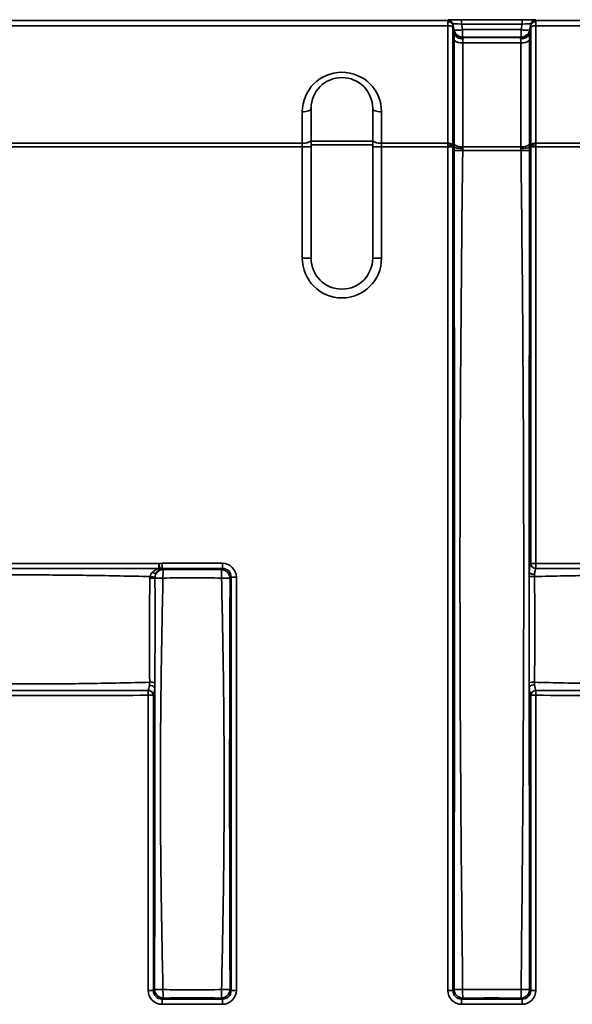
# Model space of a CAD drawing. Units: millimetres. Extents: x -5594 to -5174, y 24349 to 24646.
# Drawn here: x -5476 to -5469, y 24531 to 24545 of the extents above; entities that cross this region are included whole.
import ezdxf

# ---------------------------------------------------------------- set-up
doc = ezdxf.new("R2010")
doc.units = ezdxf.units.MM

msp = doc.modelspace()

# ---------------------------------------------------------------- linework, layer by layer
at = {"color": 7, "linetype": 'Continuous', "lineweight": 35}
for p, q in [((-5477.8857, 24544.7722), (-5470.2855, 24544.7722)), ((-5470.2855, 24544.7722), (-5470.2855, 24544.7778)), ((-5470.0886, 24544.7817), (-5469.2316, 24544.7817)), ((-5470.0886, 24544.7183), (-5470.0886, 24544.7817)), ((-5469.2316, 24544.7183), (-5469.2316, 24544.7817)), ((-5469.0347, 24544.7778), (-5469.0347, 24544.7722)), ((-5469.0347, 24544.7722), (-5465.6866, 24544.7722)), ((-5470.2855, 24544.6961), (-5477.8857, 24544.6961)), ((-5470.2855, 24543.029), (-5470.2855, 24544.6961)), ((-5470.1981, 24544.6389), (-5470.2117, 24544.7158)), ((-5470.2117, 24544.7158), (-5470.2117, 24544.7102)), ((-5470.2117, 24544.6718), (-5470.2117, 24543.0047)), ((-5470.2095, 24544.6972), (-5470.191, 24544.5939)), ((-5470.1973, 24544.6317), (-5470.1981, 24544.6389)), ((-5469.2316, 24544.7183), (-5470.0886, 24544.7183)), ((-5470.0886, 24544.7183), (-5470.075, 24544.6414)), ((-5470.075, 24544.6414), (-5469.2451, 24544.6414)), ((-5470.075, 24544.6414), (-5470.075, 24544.5359)), ((-5469.2451, 24544.6414), (-5469.2316, 24544.7183)), ((-5469.2451, 24544.6414), (-5469.2451, 24544.5359)), ((-5469.1291, 24544.5939), (-5469.1107, 24544.6972)), ((-5469.122, 24544.6389), (-5469.1229, 24544.6317)), ((-5469.1085, 24544.7158), (-5469.122, 24544.6389)), ((-5469.1085, 24544.7102), (-5469.1085, 24544.7158)), ((-5469.1085, 24543.0047), (-5469.1085, 24544.6718)), ((-5465.6866, 24544.6961), (-5469.0347, 24544.6961)), ((-5469.0347, 24544.6961), (-5469.0347, 24543.029)), ((-5470.1967, 24543.0195), (-5470.1967, 24544.4932)), ((-5469.2451, 24544.5359), (-5470.075, 24544.5359)), ((-5470.075, 24544.5359), (-5470.0742, 24544.5287)), ((-5470.0742, 24544.5287), (-5469.246, 24544.5287)), ((-5469.246, 24544.5287), (-5469.2451, 24544.5359)), ((-5469.1235, 24544.4932), (-5469.1235, 24543.0195)), ((-5469.2466, 24544.4528), (-5470.0736, 24544.4528)), ((-5470.0736, 24544.4528), (-5470.0736, 24542.9791)), ((-5469.2466, 24542.9791), (-5469.2466, 24544.4528)), ((-5472.2261, 24543.523), (-5472.2261, 24543.0779)), ((-5471.3511, 24543.0779), (-5471.3511, 24543.523)), ((-5472.3511, 24543.029), (-5472.3511, 24543.4742)), ((-5471.2261, 24543.4742), (-5471.2261, 24543.029)), ((-5477.8857, 24543.029), (-5472.3511, 24543.029)), ((-5472.3511, 24542.9801), (-5477.8857, 24542.9801)), ((-5472.3511, 24542.9801), (-5472.3511, 24543.029)), ((-5472.2261, 24542.9801), (-5472.3511, 24542.9801)), ((-5472.3511, 24541.3981), (-5472.3511, 24542.9801)), ((-5472.2261, 24543.0779), (-5472.2261, 24542.9801)), ((-5472.2261, 24543.057), (-5471.3511, 24543.057)), ((-5471.3511, 24543.0081), (-5472.2261, 24543.0081)), ((-5472.2261, 24542.9801), (-5472.2261, 24541.3981)), ((-5471.3511, 24542.9801), (-5471.3511, 24543.0779)), ((-5471.2261, 24542.9801), (-5471.3511, 24542.9801)), ((-5471.3511, 24541.3981), (-5471.3511, 24542.9801)), ((-5471.2261, 24543.029), (-5470.2855, 24543.029)), ((-5471.2261, 24543.029), (-5471.2261, 24542.9801)), ((-5470.2855, 24542.9801), (-5471.2261, 24542.9801)), ((-5471.2261, 24542.9801), (-5471.2261, 24541.3981)), ((-5470.2855, 24542.9801), (-5470.2117, 24542.9801)), ((-5470.2855, 24531.0146), (-5470.2855, 24542.9801)), ((-5470.2117, 24542.9801), (-5470.2117, 24531.0146)), ((-5470.2114, 24542.9926), (-5470.1959, 24542.9748)), ((-5469.1242, 24542.9748), (-5469.1088, 24542.9926)), ((-5469.1085, 24537.068), (-5469.1085, 24542.9801)), ((-5469.1085, 24542.9801), (-5469.0347, 24542.9801)), ((-5469.0347, 24543.029), (-5465.6866, 24543.029)), ((-5469.0347, 24542.9801), (-5469.0347, 24537.068)), ((-5465.6866, 24542.9801), (-5469.0347, 24542.9801)), ((-5472.2261, 24541.3981), (-5472.3511, 24541.3981)), ((-5471.2261, 24541.3981), (-5471.3511, 24541.3981)), ((-5474.385, 24536.9979), (-5474.3846, 24537.0672)), ((-5474.3685, 24536.9956), (-5474.3846, 24537.0672)), ((-5474.3406, 24536.9982), (-5474.3406, 24537.072)), ((-5474.3406, 24537.072), (-5473.4837, 24537.072)), ((-5474.3406, 24536.9982), (-5474.3252, 24536.9828)), ((-5473.4837, 24536.9982), (-5474.3406, 24536.9982)), ((-5473.499, 24536.9828), (-5473.4837, 24536.9982)), ((-5473.4837, 24536.9982), (-5473.4837, 24537.072)), ((-5469.1085, 24537.068), (-5469.0347, 24537.068)), ((-5469.0343, 24536.9982), (-5469.0347, 24537.068)), ((-5473.3606, 24536.8751), (-5473.3759, 24536.8597)), ((-5473.3606, 24531.0146), (-5473.3606, 24536.8751)), ((-5473.3606, 24536.8751), (-5473.2867, 24536.8751)), ((-5473.2867, 24536.8751), (-5473.2867, 24531.0146)), ((-5474.5379, 24535.27), (-5474.5376, 24535.2002)), ((-5469.0347, 24535.2002), (-5469.0343, 24535.27)), ((-5474.4637, 24535.2002), (-5474.5376, 24535.2002)), ((-5474.5376, 24531.0146), (-5474.5376, 24535.2002)), ((-5474.4637, 24535.2002), (-5474.4637, 24531.0146)), ((-5469.1085, 24531.0146), (-5469.1085, 24535.2002)), ((-5469.0347, 24535.2002), (-5469.1085, 24535.2002)), ((-5469.0347, 24535.2002), (-5469.0347, 24531.0146)), ((-5474.4637, 24531.0146), (-5474.5376, 24531.0146)), ((-5474.4637, 24531.0146), (-5474.4483, 24531.03)), ((-5473.3759, 24531.03), (-5473.3606, 24531.0146)), ((-5473.3606, 24531.0146), (-5473.2867, 24531.0146)), ((-5470.2855, 24531.0146), (-5470.2117, 24531.0146)), ((-5470.2117, 24531.0146), (-5470.1965, 24531.0298)), ((-5469.1237, 24531.0298), (-5469.1085, 24531.0146)), ((-5469.0347, 24531.0146), (-5469.1085, 24531.0146)), ((-5474.3252, 24530.9069), (-5474.3406, 24530.8915)), ((-5474.3406, 24530.8915), (-5473.4837, 24530.8915)), ((-5474.3406, 24530.8915), (-5474.3406, 24530.8177)), ((-5473.4837, 24530.8177), (-5474.3406, 24530.8177)), ((-5473.4837, 24530.8915), (-5473.499, 24530.9069)), ((-5473.4837, 24530.8915), (-5473.4837, 24530.8177)), ((-5470.0734, 24530.9067), (-5470.0886, 24530.8915)), ((-5470.0886, 24530.8915), (-5469.2316, 24530.8915)), ((-5470.0886, 24530.8177), (-5470.0886, 24530.8915)), ((-5469.2316, 24530.8177), (-5470.0886, 24530.8177)), ((-5469.2316, 24530.8915), (-5469.2468, 24530.9067)), ((-5469.2316, 24530.8177), (-5469.2316, 24530.8915))]:
    msp.add_line(p, q, dxfattribs=at)
at = {"color": 7, "linetype": 'Continuous', "lineweight": 35, "flags": 128}
for points in [[(-5472.2261, 24543.523), (-5472.2285, 24543.5135), (-5472.2356, 24543.5043), (-5472.2472, 24543.4959), (-5472.2627, 24543.4885), (-5472.2817, 24543.4824), (-5472.3033, 24543.4779), (-5472.3267, 24543.4751), (-5472.3511, 24543.4742)], [(-5471.2261, 24543.4742), (-5471.2505, 24543.4751), (-5471.2739, 24543.4779), (-5471.2956, 24543.4824), (-5471.3145, 24543.4885), (-5471.33, 24543.4959), (-5471.3416, 24543.5043), (-5471.3487, 24543.5135), (-5471.3511, 24543.523)], [(-5472.2261, 24543.0779), (-5472.2285, 24543.0683), (-5472.2356, 24543.0591), (-5472.2472, 24543.0507), (-5472.2627, 24543.0433), (-5472.2817, 24543.0372), (-5472.3033, 24543.0327), (-5472.3267, 24543.0299), (-5472.3511, 24543.029)], [(-5471.2261, 24543.029), (-5471.2505, 24543.0299), (-5471.2739, 24543.0327), (-5471.2956, 24543.0372), (-5471.3145, 24543.0433), (-5471.33, 24543.0507), (-5471.3416, 24543.0591), (-5471.3487, 24543.0683), (-5471.3511, 24543.0779)]]:
    msp.add_lwpolyline(points, dxfattribs=at)
at = {"color": 7, "linetype": 'Continuous', "lineweight": 35}
for centre, radius, start, end in [((-5470.2855, 24544.7028), 0.075, 10.00687, 90.00441), ((-5470.2855, 24544.6972), 0.075, 10.00687, 90.00441), ((-5469.0347, 24544.7028), 0.075, 89.99559, 169.99313), ((-5469.0347, 24544.6972), 0.075, 89.99559, 169.99313), ((-5470.2733, 24544.6087), 0.0882, 45.69634, 97.97386), ((-5470.1407, 24544.8479), 0.2167, 254.63825, 287.65282), ((-5470.0752, 24544.6607), 0.1249, 190.05711, 270.07539), ((-5470.0743, 24544.6535), 0.1249, 190.05711, 270.07539), ((-5469.2458, 24544.6535), 0.1249, 269.92461, 349.94289), ((-5469.1794, 24544.8479), 0.2167, 252.34718, 285.36175), ((-5469.245, 24544.6607), 0.1249, 269.92461, 349.94289), ((-5469.0469, 24544.6087), 0.0882, 82.02614, 134.30366), ((-5470.094, 24544.5984), 0.147, 225.69634, 277.97386), ((-5469.2262, 24544.5984), 0.147, 262.02614, 314.30366), ((-5471.7886, 24543.4742), 0.5625, 0, 180), ((-5471.7886, 24543.523), 0.4375, 0, 180), ((-5470.2733, 24542.9416), 0.0882, 45.69634, 97.97386), ((-5470.094, 24543.1247), 0.147, 225.69634, 277.97386), ((-5469.2262, 24543.1247), 0.147, 262.02614, 314.30366), ((-5469.0469, 24542.9416), 0.0882, 82.02614, 134.30366), ((-5470.09, 24539.0491), 3.8798, 89.76345, 91.57505), ((-5469.2302, 24539.0491), 3.8798, 88.42495, 90.23655), ((-5471.7886, 24541.3981), 0.5625, 180, 0), ((-5471.7886, 24541.3981), 0.4375, 180, 0), ((-5474.3209, 24536.8556), 0.1273, 91.96065, 141.74838), ((-5474.3699, 24537.0452), 0.0496, 252.24148, 271.55417), ((-5472.3055, 24536.8775), 2.0225, 177.01638, 180.42646), ((-5475.5188, 24536.8775), 2.0225, 359.57354, 2.98362), ((-5473.5035, 24536.8553), 0.1276, 1.99808, 88.00192), ((-5469.0311, 24537.0759), 0.0778, 185.81171, 267.67575), ((-5474.5033, 24539.6324), 2.7728, 269.79718, 271.28137), ((-5474.2099, 24539.1413), 2.2777, 262.39819, 264.19278), ((-5474.4403, 24537.0083), 0.0765, 239.03162, 284.75223), ((-5474.3321, 24534.1523), 2.7102, 89.91187, 92.30896), ((-5473.4813, 24534.9049), 1.9577, 86.91591, 90.44162), ((-5469.0635, 24538.8743), 1.9906, 268.07208, 270.23452), ((-5469.0629, 24537.0336), 0.1184, 235.73722, 274.29842), ((-5474.5411, 24535.1923), 0.0778, 5.81171, 87.67575), ((-5474.5118, 24535.2441), 0.0963, 45.16665, 94.47819), ((-5474.5126, 24533.2474), 2.1371, 88.10631, 90.10287), ((-5469.0631, 24533.3545), 2.03, 89.78175, 91.8971), ((-5469.062, 24535.2404), 0.1077, 85.53132, 128.50395), ((-5469.0311, 24535.1923), 0.0778, 92.32425, 174.18829), ((-5474.343, 24532.9848), 1.9577, 266.91591, 270.44162), ((-5474.3208, 24531.0344), 0.1276, 181.99808, 268.00192), ((-5472.3055, 24531.0122), 2.0225, 179.57354, 182.98362), ((-5473.5035, 24531.0344), 0.1276, 271.99808, 358.00192), ((-5475.5188, 24531.0122), 2.0225, 357.01638, 0.42646), ((-5473.4813, 24532.9848), 1.9577, 269.55838, 273.08409), ((-5470.0904, 24534.9151), 3.8868, 268.43646, 270.23011), ((-5470.0689, 24531.0342), 0.1276, 181.99808, 268.00192), ((-5466.2471, 24531.0128), 3.8277, 179.76621, 181.58787), ((-5469.2512, 24531.0342), 0.1276, 271.99808, 358.00192), ((-5473.073, 24531.0128), 3.8277, 358.41213, 0.23379), ((-5469.2297, 24534.9151), 3.8868, 269.76989, 271.56354)]:
    msp.add_arc(centre, radius, start, end, dxfattribs=at)
for centre, major_axis, ratio, start_param, end_param in [((-5470.0824, 24544.7777), (0.2031, -0.0001), 0.0199869, 1.6009666, 3.1416047), ((-5470.2767, 24544.6472), (-0.0088, 0.125), 0.0014034, 0.0198984, 0.5944282), ((-5469.2377, 24544.7777), (0.2031, 0.0001), 0.0199869, 6.2831733, 7.8238113), ((-5469.0435, 24544.6472), (0.0088, 0.125), 0.0014034, 5.6887571, 6.2632869), ((-5470.2767, 24544.6472), (-0.0035, 0.125), 0.0648657, 0.5927307, 1.1672605), ((-5470.0824, 24544.7027), (0.1292, -0.0136), 0.1147065, 1.6302515, 3.1708896), ((-5470.2028, 24544.6602), (-0.0088, 0.05), 0.0034196, 0.0193945, 0.7359524), ((-5470.2028, 24544.6523), (-0.0035, 0.05), 0.1614998, 0.4410649, 1.1576228), ((-5470.1532, 24544.3822), (-0.0441, 0.25), 0.0034196, 0.062229, 0.5593017), ((-5469.2377, 24544.7027), (0.1292, 0.0136), 0.1147065, 6.2538884, 7.7945265), ((-5469.1669, 24544.3822), (0.0441, 0.25), 0.0034196, 5.7238836, 6.2209563), ((-5469.1173, 24544.6602), (0.0088, 0.05), 0.0034196, 5.5472329, 6.2637908), ((-5469.1173, 24544.6523), (0.0035, 0.05), 0.1614998, 5.1255625, 5.8421204), ((-5469.0435, 24544.6472), (0.0035, 0.125), 0.0648657, 5.1159248, 5.6904546), ((-5470.1526, 24544.3954), (-0.0177, 0.25), 0.1614998, 0.642865, 1.1576228), ((-5470.0301, 24544.4039), (-0.0441, 0.125), 0.0062719, 0.0606204, 0.6049002), ((-5470.0295, 24544.4039), (-0.0192, 0.1249), 0.3178376, 0.5582809, 1.1202262), ((-5469.29, 24544.4039), (0.0441, 0.125), 0.0062719, 5.6782851, 6.2225649), ((-5469.2906, 24544.4039), (0.0192, 0.1249), 0.3178376, 5.1629591, 5.7249044), ((-5469.1675, 24544.3954), (0.0177, 0.25), 0.1614998, 5.1255625, 5.6403203), ((-5470.2767, 24542.9801), (-0.0035, 0.125), 0.0648657, 1.1672605, 1.3681302), ((-5470.2767, 24542.9801), (0, 0.125), 0.0705308, 1.3699267, 1.5707963), ((-5470.2028, 24542.9852), (-0.0035, 0.05), 0.1614998, 1.1576228, 1.4104858), ((-5470.2028, 24542.9801), (0, 0.05), 0.176327, 1.3179334, 1.5707963), ((-5469.1173, 24542.9852), (0.0035, 0.05), 0.1614998, 4.8726996, 5.1255625), ((-5469.1173, 24542.9801), (0, 0.05), 0.176327, 4.712389, 4.9652519), ((-5469.0435, 24542.9801), (0.0035, 0.125), 0.0648657, 4.9150551, 5.1159248), ((-5469.0435, 24542.9801), (0, 0.125), 0.0705308, 4.712389, 4.9132586), ((-5474.3345, 24536.869), (-0.1458, 0.1458), 0.9702875, 5.5128663, 5.731933), ((-5474.3345, 24536.869), (0.0943, -0.0943), 0.9373624, 2.3712736, 2.5903403), ((-5473.4898, 24536.869), (0.1458, 0.1458), 0.9702875, 5.5128663, 7.0535043), ((-5473.4898, 24536.869), (0.0943, 0.0943), 0.9373624, 5.5128663, 7.0535043), ((-5474.3345, 24531.0207), (-0.1458, -0.1458), 0.9702875, 5.5128663, 7.0535043), ((-5474.3345, 24531.0207), (0.0943, 0.0943), 0.9373624, 2.3712736, 3.9119117), ((-5473.4898, 24531.0207), (0.0943, -0.0943), 0.9373624, 5.5128663, 7.0535043), ((-5473.4898, 24531.0207), (0.1458, -0.1458), 0.9702875, 5.5128663, 7.0535043), ((-5470.0824, 24531.0207), (-0.1458, -0.1458), 0.9702875, 5.5128663, 7.0535043), ((-5470.0824, 24531.0207), (0.0943, 0.0943), 0.9373624, 2.3712736, 3.9119117), ((-5469.2377, 24531.0207), (0.0943, -0.0943), 0.9373624, 5.5128663, 7.0535043), ((-5469.2377, 24531.0207), (0.1458, -0.1458), 0.9702875, 5.5128663, 7.0535043)]:
    msp.add_ellipse(centre, major_axis=major_axis, ratio=ratio, start_param=start_param, end_param=end_param, dxfattribs=at)
for points, knots in [([(-5470.2095, 24544.6972), (-5470.2121, 24544.7121), (-5470.2212, 24544.7258), (-5470.2484, 24544.7453), (-5470.2662, 24544.7507), (-5470.2841, 24544.7507)], [0, 0, 0, 0, 0.5, 0.5, 1, 1, 1, 1]), ([(-5469.1107, 24544.6972), (-5469.108, 24544.7121), (-5469.099, 24544.7258), (-5469.0717, 24544.7453), (-5469.0539, 24544.7507), (-5469.0361, 24544.7507)], [0, 0, 0, 0, 0.5, 0.5, 1, 1, 1, 1]), ([(-5470.191, 24544.5939), (-5470.1866, 24544.5696), (-5470.1715, 24544.5471), (-5470.1261, 24544.5154), (-5470.0964, 24544.5066), (-5470.0668, 24544.5066)], [0, 0, 0, 0, 0.5, 0.5, 1, 1, 1, 1]), ([(-5469.1291, 24544.5939), (-5469.1335, 24544.5696), (-5469.1487, 24544.5471), (-5469.194, 24544.5154), (-5469.2238, 24544.5066), (-5469.2533, 24544.5066)], [0, 0, 0, 0, 0.5, 0.5, 1, 1, 1, 1]), ([(-5470.2114, 24542.9926), (-5470.2144, 24542.9961), (-5470.2235, 24542.9993), (-5470.2505, 24543.0038), (-5470.2679, 24543.005), (-5470.2853, 24543.005)], [0, 0, 0, 0, 0.5, 0.5, 1, 1, 1, 1]), ([(-5470.1959, 24542.9748), (-5470.1909, 24542.9691), (-5470.1757, 24542.964), (-5470.1308, 24542.9566), (-5470.1019, 24542.9546), (-5470.0729, 24542.9546)], [0, 0, 0, 0, 0.5, 0.5, 1, 1, 1, 1]), ([(-5470.0736, 24542.9791), (-5469.9358, 24542.9802), (-5469.7979, 24542.9803), (-5469.5222, 24542.9803), (-5469.3844, 24542.9802), (-5469.2466, 24542.9791)], [0, 0, 0, 0, 0.5, 0.5, 1, 1, 1, 1]), ([(-5469.1242, 24542.9748), (-5469.1293, 24542.9691), (-5469.1445, 24542.964), (-5469.1893, 24542.9566), (-5469.2183, 24542.9546), (-5469.2473, 24542.9546)], [0, 0, 0, 0, 0.5, 0.5, 1, 1, 1, 1]), ([(-5469.1088, 24542.9926), (-5469.1058, 24542.9961), (-5469.0966, 24542.9993), (-5469.0697, 24543.0038), (-5469.0523, 24543.005), (-5469.0348, 24543.005)], [0, 0, 0, 0, 0.5, 0.5, 1, 1, 1, 1]), ([(-5470.1965, 24531.0298), (-5470.1945, 24532.0212), (-5470.193, 24533.0127), (-5470.1911, 24534.9956), (-5470.1906, 24535.9871), (-5470.1907, 24537.9701), (-5470.1911, 24538.9616), (-5470.1931, 24540.9445), (-5470.1946, 24541.9359), (-5470.1966, 24542.9274)], [0, 0, 0, 0, 0.25, 0.25, 0.5, 0.5, 0.75, 0.75, 1, 1, 1, 1]), ([(-5470.074, 24542.9288), (-5470.0847, 24541.9372), (-5470.0952, 24540.9455), (-5470.1089, 24538.9621), (-5470.1123, 24537.9703), (-5470.1125, 24535.9869), (-5470.1092, 24534.9951), (-5470.0959, 24533.0117), (-5470.0855, 24532.02), (-5470.0748, 24531.0284)], [0, 0, 0, 0, 0.25, 0.25, 0.5, 0.5, 0.75, 0.75, 1, 1, 1, 1]), ([(-5469.2462, 24542.9288), (-5469.3842, 24542.9281), (-5469.5221, 24542.927), (-5469.6601, 24542.927), (-5469.7981, 24542.927), (-5469.936, 24542.9281), (-5470.074, 24542.9288)], [0.0004181433, 0.0004181433, 0.0004181433, 0.0004181433, 0.0020737363, 0.0020737363, 0.0020737363, 0.0037293148, 0.0037293148, 0.0037293148, 0.0037293148]), ([(-5469.2454, 24531.0284), (-5469.2347, 24532.02), (-5469.2243, 24533.0117), (-5469.211, 24534.9951), (-5469.2077, 24535.9868), (-5469.2079, 24537.9703), (-5469.2113, 24538.9621), (-5469.225, 24540.9455), (-5469.2355, 24541.9372), (-5469.2462, 24542.9288)], [0, 0, 0, 0, 0.25, 0.25, 0.5, 0.5, 0.75, 0.75, 1, 1, 1, 1]), ([(-5469.1235, 24542.9274), (-5469.1256, 24541.9288), (-5469.1271, 24540.9302), (-5469.1291, 24538.933), (-5469.1295, 24537.9344), (-5469.1295, 24536.9358)], [0, 0, 0, 0, 0.5, 0.5, 1, 1, 1, 1]), ([(-5477.8857, 24537.068), (-5477.3021, 24537.071), (-5476.7186, 24537.0713), (-5475.5516, 24537.0712), (-5474.9681, 24537.0707), (-5474.3846, 24537.0672)], [0, 0, 0, 0, 0.5, 0.5, 1, 1, 1, 1]), ([(-5474.385, 24536.9979), (-5474.9684, 24536.9991), (-5475.5517, 24536.9988), (-5476.7185, 24536.9988), (-5477.3019, 24536.9992), (-5477.8853, 24536.9982)], [0, 0, 0, 0, 0.5, 0.5, 1, 1, 1, 1]), ([(-5469.1295, 24536.9358), (-5469.1281, 24536.9656), (-5469.1254, 24536.9934), (-5469.1181, 24537.0391), (-5469.1135, 24537.0569), (-5469.1085, 24537.068)], [0, 0, 0, 0, 0.5, 0.5, 1, 1, 1, 1]), ([(-5469.0343, 24536.9982), (-5469.039, 24536.9913), (-5469.0433, 24536.9803), (-5469.0501, 24536.9518), (-5469.0527, 24536.9343), (-5469.054, 24536.9156)], [0, 0, 0, 0, 0.5, 0.5, 1, 1, 1, 1]), ([(-5469.0347, 24537.068), (-5468.4511, 24537.071), (-5467.8676, 24537.0713), (-5466.7006, 24537.0712), (-5466.1171, 24537.0707), (-5465.5336, 24537.0672)], [0, 0, 0, 0, 0.5, 0.5, 1, 1, 1, 1]), ([(-5465.534, 24536.9979), (-5466.1174, 24536.9991), (-5466.7007, 24536.9988), (-5467.8675, 24536.9988), (-5468.4509, 24536.9992), (-5469.0343, 24536.9982)], [0, 0, 0, 0, 0.5, 0.5, 1, 1, 1, 1]), ([(-5474.5112, 24536.8836), (-5474.7941, 24536.8903), (-5475.077, 24536.8965), (-5475.643, 24536.9048), (-5475.9261, 24536.907), (-5476.4922, 24536.9071), (-5476.7752, 24536.9049), (-5477.3413, 24536.8966), (-5477.6242, 24536.8904), (-5477.9071, 24536.8837)], [0, 0, 0, 0, 0.25, 0.25, 0.5, 0.5, 0.75, 0.75, 1, 1, 1, 1]), ([(-5474.5165, 24535.3845), (-5474.5194, 24535.6303), (-5474.521, 24535.8762), (-5474.5197, 24536.3679), (-5474.517, 24536.6138), (-5474.5131, 24536.8596)], [0, 0, 0, 0, 0.5, 0.5, 1, 1, 1, 1]), ([(-5474.5131, 24536.8596), (-5474.513, 24536.8638), (-5474.5128, 24536.8679), (-5474.5125, 24536.8721), (-5474.5122, 24536.8759), (-5474.5117, 24536.8798), (-5474.5112, 24536.8836)], [0, 0, 0, 0, 0.000049856669, 0.000049856669, 0.000049856669, 0.000096351, 0.000096351, 0.000096351, 0.000096351]), ([(-5474.4413, 24536.8603), (-5474.4408, 24536.6142), (-5474.4406, 24536.368), (-5474.4409, 24535.8757), (-5474.4415, 24535.6295), (-5474.442, 24535.3833)], [0, 0, 0, 0, 0.5, 0.5, 1, 1, 1, 1]), ([(-5474.4403, 24536.8753), (-5474.4406, 24536.8729), (-5474.4409, 24536.8705), (-5474.441, 24536.8681), (-5474.4412, 24536.8655), (-5474.4413, 24536.8629), (-5474.4413, 24536.8603)], [0, 0, 0, 0, 0.000028982292, 0.000028982292, 0.000028982292, 0.000060127634, 0.000060127634, 0.000060127634, 0.000060127634]), ([(-5474.3279, 24536.8625), (-5474.3384, 24536.3764), (-5474.3483, 24535.8901), (-5474.3612, 24534.9175), (-5474.3644, 24534.4312), (-5474.3644, 24533.4585), (-5474.3612, 24532.9721), (-5474.3483, 24531.9996), (-5474.3384, 24531.5134), (-5474.3279, 24531.0272)], [0, 0, 0, 0, 0.25, 0.25, 0.5, 0.5, 0.75, 0.75, 1, 1, 1, 1]), ([(-5473.4963, 24536.8625), (-5473.6349, 24536.8655), (-5473.7735, 24536.8675), (-5474.0508, 24536.8675), (-5474.1894, 24536.8655), (-5474.3279, 24536.8625)], [0, 0, 0, 0, 0.5, 0.5, 1, 1, 1, 1]), ([(-5473.4963, 24531.0272), (-5473.4859, 24531.5134), (-5473.4759, 24531.9996), (-5473.463, 24532.9722), (-5473.4598, 24533.4585), (-5473.4598, 24534.4312), (-5473.463, 24534.9176), (-5473.4759, 24535.8902), (-5473.4859, 24536.3763), (-5473.4963, 24536.8625)], [0, 0, 0, 0, 0.25, 0.25, 0.5, 0.5, 0.75, 0.75, 1, 1, 1, 1]), ([(-5473.3759, 24536.8597), (-5473.3798, 24535.8882), (-5473.3816, 24534.9166), (-5473.3816, 24532.9732), (-5473.3798, 24532.0015), (-5473.3759, 24531.03)], [0, 0, 0, 0, 0.5, 0.5, 1, 1, 1, 1]), ([(-5469.1303, 24535.3834), (-5469.1306, 24535.5065), (-5469.1309, 24535.6297), (-5469.131, 24535.7528), (-5469.1312, 24535.8993), (-5469.1313, 24536.0458), (-5469.1313, 24536.1923), (-5469.1313, 24536.3242), (-5469.1312, 24536.4562), (-5469.131, 24536.5882), (-5469.1308, 24536.6871), (-5469.1306, 24536.786), (-5469.1304, 24536.8849)], [0, 0, 0, 0, 0.0014778663, 0.0014778663, 0.0014778663, 0.0032356938, 0.0032356938, 0.0032356938, 0.0048192032, 0.0048192032, 0.0048192032, 0.0060060405, 0.0060060405, 0.0060060405, 0.0060060405]), ([(-5469.0553, 24536.8838), (-5469.0519, 24536.6339), (-5469.0498, 24536.384), (-5469.0499, 24535.8842), (-5469.052, 24535.6343), (-5469.0554, 24535.3845)], [0, 0, 0, 0, 0.5, 0.5, 1, 1, 1, 1]), ([(-5465.66, 24536.8836), (-5465.9428, 24536.8903), (-5466.2257, 24536.8965), (-5466.7916, 24536.9048), (-5467.0746, 24536.907), (-5467.6407, 24536.9071), (-5467.9236, 24536.9049), (-5468.4896, 24536.8966), (-5468.7725, 24536.8904), (-5469.0553, 24536.8838)], [0, 0, 0, 0, 0.25, 0.25, 0.5, 0.5, 0.75, 0.75, 1, 1, 1, 1]), ([(-5478.0382, 24535.2703), (-5477.4549, 24535.2691), (-5476.8715, 24535.2694), (-5475.7047, 24535.2694), (-5475.1213, 24535.2691), (-5474.5379, 24535.27)], [0, 0, 0, 0, 0.5, 0.5, 1, 1, 1, 1]), ([(-5477.9121, 24535.3846), (-5477.6293, 24535.3779), (-5477.3463, 24535.3718), (-5476.7804, 24535.3634), (-5476.4973, 24535.3612), (-5475.9313, 24535.3612), (-5475.6483, 24535.3634), (-5475.0823, 24535.3717), (-5474.7993, 24535.3778), (-5474.5165, 24535.3845)], [0, 0, 0, 0, 0.25, 0.25, 0.5, 0.5, 0.75, 0.75, 1, 1, 1, 1]), ([(-5474.4439, 24535.3124), (-5474.4457, 24535.2867), (-5474.4484, 24535.2635), (-5474.4552, 24535.2252), (-5474.4593, 24535.21), (-5474.4637, 24535.2002)], [0, 0, 0, 0, 0.5, 0.5, 1, 1, 1, 1]), ([(-5469.1085, 24535.2002), (-5469.1133, 24535.2108), (-5469.1177, 24535.2276), (-5469.1248, 24535.2706), (-5469.1275, 24535.2966), (-5469.1291, 24535.3247)], [0, 0, 0, 0, 0.5, 0.5, 1, 1, 1, 1]), ([(-5469.0554, 24535.3845), (-5468.7729, 24535.3778), (-5468.4904, 24535.3717), (-5467.9252, 24535.3634), (-5467.6426, 24535.3612), (-5467.0773, 24535.3612), (-5466.7946, 24535.3634), (-5466.2294, 24535.3717), (-5465.9469, 24535.3778), (-5465.6644, 24535.3845)], [0, 0, 0, 0, 0.25, 0.25, 0.5, 0.5, 0.75, 0.75, 1, 1, 1, 1]), ([(-5469.0343, 24535.27), (-5468.4764, 24535.2691), (-5467.9185, 24535.2694), (-5466.8027, 24535.2694), (-5466.2448, 24535.2691), (-5465.6869, 24535.27)], [0, 0, 0, 0, 0.5, 0.5, 1, 1, 1, 1]), ([(-5474.5376, 24535.2002), (-5475.1211, 24535.1972), (-5475.7046, 24535.1969), (-5476.8716, 24535.1971), (-5477.4551, 24535.1975), (-5478.0387, 24535.201)], [0, 0, 0, 0, 0.5, 0.5, 1, 1, 1, 1]), ([(-5465.6866, 24535.2002), (-5466.2446, 24535.1973), (-5466.8026, 24535.197), (-5467.9186, 24535.197), (-5468.4766, 24535.1973), (-5469.0347, 24535.2002)], [0, 0, 0, 0, 0.5, 0.5, 1, 1, 1, 1]), ([(-5474.3279, 24531.0272), (-5474.1894, 24531.0242), (-5474.0508, 24531.0222), (-5473.7735, 24531.0222), (-5473.6349, 24531.0242), (-5473.4963, 24531.0272)], [0, 0, 0, 0, 0.5, 0.5, 1, 1, 1, 1]), ([(-5470.0748, 24531.0284), (-5469.9366, 24531.0269), (-5469.7983, 24531.0259), (-5469.5218, 24531.0259), (-5469.3836, 24531.0269), (-5469.2454, 24531.0284)], [0, 0, 0, 0, 0.5, 0.5, 1, 1, 1, 1])]:
    msp.add_open_spline(points, degree=3, knots=knots, dxfattribs=at)
for points in [[(-5470.1959, 24542.9748), (-5470.1965, 24542.9901), (-5470.1967, 24543.005), (-5470.1967, 24543.0195)], [(-5470.1966, 24542.9274), (-5470.1967, 24542.9433), (-5470.1964, 24542.9591), (-5470.1959, 24542.9748)], [(-5470.1959, 24542.9748), (-5470.1959, 24542.9748), (-5470.1959, 24542.9748), (-5470.1959, 24542.9748)], [(-5470.0729, 24542.9546), (-5470.0736, 24542.9461), (-5470.0739, 24542.9375), (-5470.074, 24542.9288)], [(-5470.0736, 24542.9791), (-5470.0737, 24542.9712), (-5470.0735, 24542.963), (-5470.0729, 24542.9546)], [(-5469.2473, 24542.9546), (-5469.2467, 24542.963), (-5469.2465, 24542.9712), (-5469.2466, 24542.9791)], [(-5469.2462, 24542.9288), (-5469.2462, 24542.9375), (-5469.2466, 24542.9461), (-5469.2473, 24542.9546)], [(-5469.1235, 24543.0195), (-5469.1235, 24543.005), (-5469.1237, 24542.9901), (-5469.1242, 24542.9748)], [(-5469.1242, 24542.9748), (-5469.1242, 24542.9748), (-5469.1242, 24542.9748), (-5469.1242, 24542.9748)], [(-5469.1242, 24542.9748), (-5469.1237, 24542.9591), (-5469.1235, 24542.9433), (-5469.1235, 24542.9274)], [(-5474.4797, 24536.9428), (-5474.4522, 24536.9711), (-5474.4186, 24536.988), (-5474.385, 24536.9979)], [(-5474.4209, 24536.9344), (-5474.4057, 24536.9644), (-5474.3871, 24536.9836), (-5474.3685, 24536.9956)], [(-5474.3252, 24536.9828), (-5474.0499, 24536.9818), (-5473.7744, 24536.9818), (-5473.499, 24536.9828)], [(-5474.5112, 24536.8836), (-5474.5064, 24536.9068), (-5474.4949, 24536.9272), (-5474.4797, 24536.9428)], [(-5474.4209, 24536.9344), (-5474.431, 24536.9175), (-5474.4375, 24536.897), (-5474.4403, 24536.8753)], [(-5469.1304, 24536.8849), (-5469.1304, 24536.902), (-5469.1301, 24536.9189), (-5469.1295, 24536.9358)], [(-5469.054, 24536.9156), (-5469.0548, 24536.9052), (-5469.0553, 24536.8946), (-5469.0553, 24536.8838)], [(-5474.5379, 24535.27), (-5474.5296, 24535.2822), (-5474.5226, 24535.3078), (-5474.5193, 24535.3402)], [(-5474.5193, 24535.3402), (-5474.5178, 24535.3544), (-5474.5165, 24535.3691), (-5474.5165, 24535.3845)], [(-5474.4483, 24531.03), (-5474.4427, 24532.4572), (-5474.4413, 24533.8849), (-5474.4439, 24535.3124)], [(-5474.442, 24535.3833), (-5474.4421, 24535.3594), (-5474.4429, 24535.3357), (-5474.4439, 24535.3124)], [(-5469.1291, 24535.3247), (-5469.1298, 24535.3441), (-5469.1303, 24535.3636), (-5469.1303, 24535.3834)], [(-5469.1291, 24535.3247), (-5469.1284, 24533.8931), (-5469.1266, 24532.4614), (-5469.1237, 24531.0298)], [(-5469.0554, 24535.3845), (-5469.0554, 24535.3719), (-5469.0546, 24535.3597), (-5469.0537, 24535.3478)], [(-5469.0537, 24535.3478), (-5469.0507, 24535.3124), (-5469.0433, 24535.2832), (-5469.0343, 24535.27)], [(-5473.499, 24530.9069), (-5473.7744, 24530.9079), (-5474.0499, 24530.9079), (-5474.3252, 24530.9069)], [(-5469.2468, 24530.9067), (-5469.5223, 24530.9073), (-5469.7979, 24530.9073), (-5470.0734, 24530.9067)]]:
    msp.add_open_spline(points, degree=3, dxfattribs=at)

doc.saveas('drawing.dxf')
